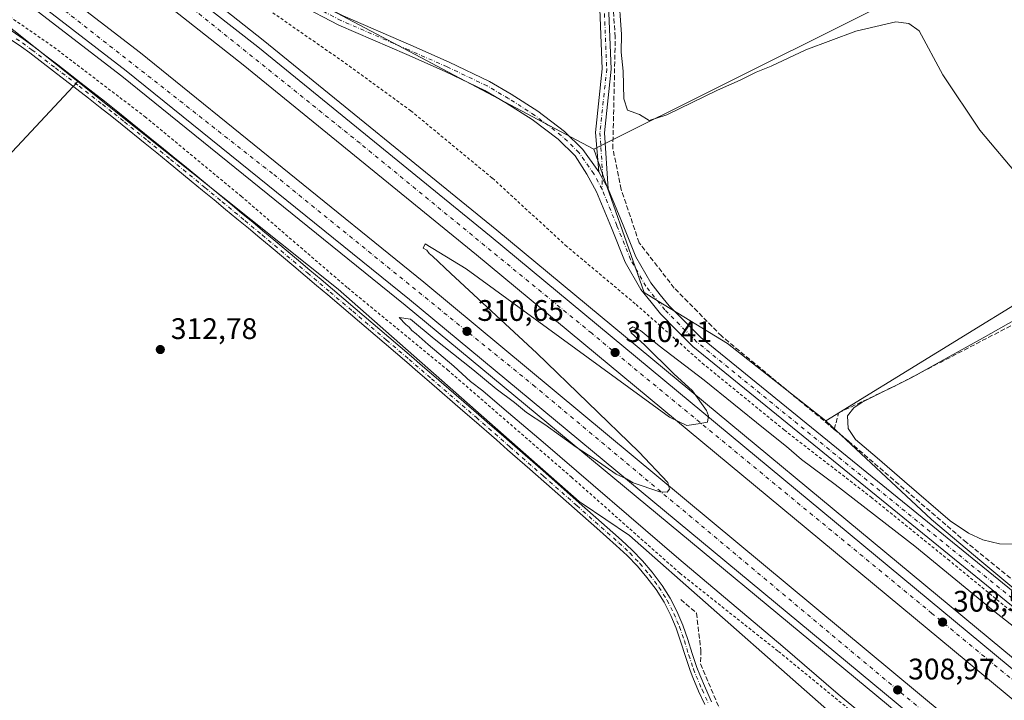
# Model space of a CAD drawing. Units: metres. Extents: x 608591 to 612076, y 4655245 to 4657612.
# Drawn here: x 610294 to 610626, y 4655663 to 4655892 of the extents above; entities that cross this region are included whole.
import ezdxf

# ---------------------------------------------------------------- set-up
doc = ezdxf.new("R2010")
doc.units = ezdxf.units.M
doc.header["$MEASUREMENT"] = 0
for name, pattern in [('DGN Style 2', [1.6480167562047852, 0.988810053722871, -0.6592067024819142]), ('DGN Style 3', [2.307223458686699, 1.648016756204785, -0.6592067024819142]), ('DGN Style 4', [2.6384748266838614, 1.318413404963828, -0.6592067024819142, 0.001648016756204785, -0.6592067024819142])]:
    doc.linetypes.add(name, pattern=pattern)
for name, color, linetype, lineweight in [('Alambrada', 7, 'DGN Style 2', 0), ('Arcén (en calzada doble)', 91, 'Continuous', 13), ('Camino Cxs', 7, 'Continuous', 0), ('Camino eje', 30, 'DGN Style 4', 13), ('Carretera de calzada doble Cxs', 1, 'Continuous', 13), ('Carretera de calzada doble eje', 1, 'DGN Style 4', 0), ('Corriente artificial lineal', 4, 'DGN Style 3', 13), ('Cultivos herbáceos CxS', 92, 'Continuous', 0), ('Cultivos leñosos CxS', 92, 'Continuous', 0), ('Curva de nivel normal', 30, 'Continuous', 0), ('Matorral CxS', 135, 'Continuous', 0), ('Núcleo urbano CxS', 7, 'Continuous', 0), ('Pista no pavimentada Cxs', 111, 'Continuous', 0), ('Pista no pavimentada eje', 91, 'DGN Style 4', 0), ('Punto de cota en terreno', 7, 'Continuous', 0), ('Rótulo de punto de cota en terreno', 7, 'Continuous', 0)]:
    doc.layers.add(name, color=color, linetype=linetype, lineweight=lineweight)
doc.styles.add('Style-Arial', font='txt')

# ---------------------------------------------------------------- blocks, each defined once
blk = doc.blocks.new('*U10')
at = {"layer": 'Núcleo urbano CxS', "color": 7, "linetype": 'Continuous', "lineweight": 0}
for points in [[(610363.5732000005, 4655914.524, 311.5334000000003), (610487.7922, 4655848.512399999, 311.2057999999961), (610504.8269999997, 4655800.244899999, 311.4245999999985), (610509.5712000001, 4655797.3431, 311.506899999993), (610532.8885000005, 4655783.080900001, 311.2216999999946), (610566.0955999997, 4655756.9771, 311.1680999999954), (610601.6747000003, 4655723.753500001, 310.7976000000053), (610618.6617000002, 4655709.5329, 310.7581999999966), (610652.9714000003, 4655680.810900001, 310.5850999999966), (610659.7868999997, 4655675.1053, 310.4250000000029), (610781.3638000004, 4655582.1731, 309.6956000000064), (610848.1253000004, 4655535.1527, 308.2057999999961)], [(610814.8183000004, 4655476.399499999, 306.5412000000069), (610761.1633000001, 4655509.180500001, 308.6713000000018), (610698.6349, 4655543.720899999, 310.4731999999931), (610625.6124, 4655607.611400001, 311.417300000001), (610582.4759000001, 4655645.617699999, 311.2580000000016), (610499.8815000001, 4655718.389699999, 311.7176000000036), (610483.8879000006, 4655729.126, 312.0794000000024), (610482.8497000001, 4655729.822699999, 312.1350999999996), (610401.6161000002, 4655801.3608, 312.0074000000022), (610313.8777000001, 4655871.287000001, 312.2841000000044), (610292.2734000003, 4655888.505200001, 312.1830000000046)]]:
    blk.add_polyline3d(points, dxfattribs=at)
blk = doc.blocks.new('5PATER')
at = {"layer": 'Matorral CxS', "linetype": 'Continuous', "lineweight": 0}
h = blk.add_hatch(color=51, dxfattribs=at)
edge = h.paths.add_edge_path()
edge.add_ellipse((0, 0), major_axis=(-0.1095731443231308, -0.1110710700762829), ratio=0.9994222409660322, start_angle=0, end_angle=360)

msp = doc.modelspace()

# ---------------------------------------------------------------- linework, layer by layer
at = {"layer": 'Alambrada', "color": 7, "linetype": 'DGN Style 2', "lineweight": 0}
for points in [[(610763.4480999997, 4655591.501399999, 311.8371000000043), (610754.7500999998, 4655597.440099999, 310.5146999999997), (610736.0601000005, 4655609.690099999, 309.6630000000005), (610714.8800999997, 4655622.7601, 310.7651000000042), (610688.2901, 4655644.140100001, 309.9805999999954), (610665.6501000002, 4655661.1601, 310.1701999999932), (610634.7001, 4655687.720100001, 310.7648000000045), (610607.7001, 4655709.9301, 310.8384999999981), (610581.5301000001, 4655731.100099999, 310.9370000000054), (610552.0401, 4655753.9301, 311.4097000000039), (610525.0401, 4655775.9301, 311.3102999999974), (610501.7701000003, 4655796.4801, 311.602899999998), (610478.7200999996, 4655815.780099999, 312.2936000000045), (610453.5900999998, 4655838.8201, 312.8102000000072), (610426.1700999998, 4655861.450099999, 312.6251000000047), (610404.7801000001, 4655877.0101, 312.7173999999941), (610365.1101000002, 4655904.620100001, 311.8328000000038), (610333.5401, 4655927.030099999, 311.8666999999987), (610301.9700999996, 4655951.520099999, 311.6974999999948), (610268.9501, 4655975.800100001, 312.0573000000004)], [(610267.8101000005, 4655909.0701, 312.4127000000008), (610305.8101000005, 4655882.920100001, 311.9551999999967), (610336.5500999996, 4655859.470100001, 311.6193000000058), (610368.9501, 4655832.700099999, 311.5832999999984), (610404.8901000004, 4655801.770099999, 311.4333000000042), (610438.5301000001, 4655774.170100001, 311.2054999999964), (610480.2801000001, 4655738.050100001, 311.4159999999974), (610516.8400999998, 4655705.670100001, 311.6882000000041), (610550.0701000001, 4655679.3101, 310.8671999999933), (610584.5500999996, 4655651.090100001, 310.6775000000052), (610621.3101000005, 4655621.4101, 310.097299999994), (610637.5100999996, 4655605.840100001, 310.6753000000026), (610663.8901000004, 4655581.350099999, 310.800900000002), (610690.2701000003, 4655557.0601, 310.8549999999959), (610712.0800999999, 4655542.120100001, 310.4063000000024), (610721.6601, 4655535.100099999, 314.7915000000066)]]:
    msp.add_polyline3d(points, dxfattribs=at)
at = {"layer": 'Arcén (en calzada doble)', "color": 91, "linetype": 'Continuous', "lineweight": 13}
for points in [[(609742.1401000004, 4656265.1501, 312.4802000000054), (609807.8601000002, 4656236.880100001, 312.5528999999952), (609859.2600999996, 4656213.300100001, 312.4881000000024), (609924.9101, 4656180.550100001, 312.4795000000013), (609986.9401000004, 4656148.030099999, 312.3745000000054), (610030.0900999998, 4656123.630100001, 312.5249999999942), (610104.8400999998, 4656078.6601, 312.4888999999966), (610196.5900999998, 4656019.840100001, 312.3711000000039), (610279.1300999997, 4655961.950099999, 311.9833999999973), (610376.3601000002, 4655885.3101, 311.5148999999947), (610455.1001000004, 4655821.280099999, 310.7260999999999), (610651.7100999998, 4655658.360099999, 307.7124999999942), (610730.7801000001, 4655596.030099999, 306.0889000000025), (610754.0488999998, 4655578.6985, 310.303700000004)], [(609789.0000999998, 4656202.1801, 312.1340000000055), (609841.9501, 4656177.720100001, 312.1104999999953), (609907.0601000005, 4656145.770099999, 312.0944000000018), (609958.5500999996, 4656118.9001, 312.0227000000014), (610011.3201000001, 4656089.690099999, 312.1000000000058), (610050.1601, 4656066.7501, 312.2712999999931), (610118.1801000005, 4656024.0801, 312.061400000006), (610167.6001000004, 4655991.2601, 312.0148000000045), (610236.7301000003, 4655943.890100001, 311.8896999999997), (610328.7701000003, 4655873.110099999, 311.2725999999966), (610424.1901000004, 4655796.020099999, 310.4679000000033), (610649.9700999996, 4655609.0701, 307.8398000000016), (610681.4700999996, 4655584.350099999, 307.3920000000071), (610730.7801000001, 4655547.3101, 307.3567999999942), (610730.7845000001, 4655547.3068, 307.3567999999942)]]:
    msp.add_polyline3d(points, dxfattribs=at)
at = {"layer": 'Camino Cxs', "color": 7, "linetype": 'Continuous', "lineweight": 0, "extrusion": (-0.006789219784753809, 0.0120318094940643, 0.9999045664737276), "elevation": 52184.61278700922, "flags": 128}
msp.add_lwpolyline([(610480.7023897858, 4655544.330810216), (610477.5184554856, 4655549.972818613)], dxfattribs=at)
at = {"layer": 'Camino Cxs', "color": 7, "linetype": 'Continuous', "lineweight": 0}
for points in [[(610489.4775, 4655840.856899999, 311.1995000000024), (610488.3800999997, 4655854.120100001, 311.1733999999997), (610490.6901000004, 4655875.600099999, 310.942200000005), (610489.0201000003, 4655916.020099999, 310.8322000000044), (610485.7701000003, 4655946.090100001, 310.8937000000006), (610481.9101, 4655972.960100001, 310.6684999999998), (610477.6201, 4655991.030099999, 310.7256999999955), (610470.5100999996, 4656011.8101, 310.2682000000059), (610464.7701000003, 4656039.720100001, 310.0424999999959), (610455.1501000002, 4656119.200099999, 309.5893000000069), (610448.2600999996, 4656159.110099999, 309.3361000000005), (610434.5500999996, 4656228.6801, 308.7700000000041), (610415.9200999998, 4656375.020099999, 308.6604999999981), (610413.8101000005, 4656402.040100001, 308.6958000000013), (610412.6401000004, 4656419.440099999, 307.9939000000013), (610409.0383000001, 4656429.225299999, 307.2293000000063)], [(610423.1875, 4656417.169700001, 307.8945999999996), (610417.4669000005, 4656414.845899999, 308.2934999999998), (610416.8101000005, 4656402.2601, 308.772299999997), (610418.9001000002, 4656375.3301, 308.4758000000002), (610437.5201000003, 4656229.1601, 308.7253999999957), (610451.2100999998, 4656159.6601, 309.0314999999973), (610458.1201, 4656119.640100001, 309.1147000000055), (610467.7301000003, 4656040.210100001, 309.7329000000027), (610473.4101, 4656012.610099999, 310.1658000000025), (610480.5100999996, 4655991.860099999, 310.4342000000034), (610484.8601000002, 4655973.520099999, 310.3809000000037), (610488.7401000002, 4655946.460100001, 310.5742999999929), (610492.0100999996, 4655916.2401, 310.6389999999956), (610493.7001, 4655875.5001, 310.7510000000038), (610491.3901000004, 4655854.0701, 311.1407000000036), (610492.6608999996, 4655835.215299999, 311.2890000000043)], [(610437.5201000003, 4656229.1601, 308.7253999999957), (610451.2100999998, 4656159.6601, 309.0314999999973), (610458.1201, 4656119.640100001, 309.1147000000055), (610467.7301000003, 4656040.210100001, 309.7329000000027), (610473.4101, 4656012.610099999, 310.1658000000025), (610480.5100999996, 4655991.860099999, 310.4342000000034), (610484.8601000002, 4655973.520099999, 310.3809000000037), (610488.7401000002, 4655946.460100001, 310.5742999999929), (610492.0100999996, 4655916.2401, 310.6389999999956), (610493.7001, 4655875.5001, 310.7510000000038), (610491.3901000004, 4655854.0701, 311.1407000000036), (610492.6608999996, 4655835.215299999, 311.2890000000043), (610489.4775, 4655840.856899999, 311.1995000000024), (610488.3800999997, 4655854.120100001, 311.1733999999997), (610490.6901000004, 4655875.600099999, 310.942200000005), (610489.0201000003, 4655916.020099999, 310.8322000000044), (610485.7701000003, 4655946.090100001, 310.8937000000006), (610481.9101, 4655972.960100001, 310.6684999999998), (610477.6201, 4655991.030099999, 310.7256999999955), (610470.5100999996, 4656011.8101, 310.2682000000059), (610464.7701000003, 4656039.720100001, 310.0424999999959), (610455.1501000002, 4656119.200099999, 309.5893000000069), (610448.2600999996, 4656159.110099999, 309.3361000000005), (610434.5500999996, 4656228.6801, 308.7700000000041)]]:
    msp.add_polyline3d(points, dxfattribs=at)
at = {"layer": 'Camino eje', "color": 30, "linetype": 'DGN Style 4', "lineweight": 13}
msp.add_polyline3d([(610410.0050999997, 4656430.9451, 307.2341000000015), (610414.1201, 4656419.755100001, 307.938599999994), (610415.3101000005, 4656402.1501, 308.732799999998), (610417.4101, 4656375.175100001, 308.6434000000008), (610436.0351, 4656228.920100001, 308.7511999999988), (610449.7351000002, 4656159.3851, 309.1808000000019), (610456.6350999996, 4656119.420100001, 309.3209999999963), (610466.2500999998, 4656039.965100001, 309.8846000000049), (610471.9600999998, 4656012.210100001, 310.2397999999957), (610479.0651000004, 4655991.4451, 310.5782999999938), (610483.3850999996, 4655973.2401, 310.5277999999962), (610487.2550999997, 4655946.2751, 310.7832000000053), (610490.5151000004, 4655916.130100001, 310.7357999999949), (610492.1951000001, 4655875.550100001, 310.9238000000041), (610489.8850999996, 4655854.095100001, 311.1569000000018), (610490.2351000002, 4655849.085100001, 311.1907999999967), (610490.7609000001, 4655840.693499999, 311.2185000000027), (610490.6151000002, 4655835.030099999, 311.2635000000009)], dxfattribs=at)
at = {"layer": 'Carretera de calzada doble Cxs', "color": 1, "linetype": 'Continuous', "lineweight": 13}
for points in [[(609088.1074000001, 4656473.6983, 309.8383999999933), (609090.6601, 4656472.780099999, 310.0144), (609118.1401000004, 4656462.880100001, 310.2887999999948), (609151.3400999998, 4656451.8301, 310.4084000000003), (609203.0701000001, 4656436.390100001, 310.6781000000047), (609429.0100999996, 4656371.220100001, 311.9759999999951), (609534.5201000003, 4656338.420100001, 312.3086999999941), (609584.3501000004, 4656321.940099999, 312.4563999999955), (609636.1401000004, 4656303.440099999, 312.5187000000006), (609689.6201, 4656283.190099999, 312.5890999999974), (609741.0100999996, 4656262.440099999, 312.7152999999962), (609806.6700999998, 4656234.200099999, 312.664499999999), (609857.9901000002, 4656210.6501, 312.6196999999956), (609923.5701000001, 4656177.940099999, 312.6388000000007), (609985.5401, 4656145.450099999, 312.5571999999956), (610028.6101000002, 4656121.100099999, 312.6441999999952), (610103.2901, 4656076.170100001, 312.6536000000052), (610194.9501, 4656017.4001, 312.5562000000064), (610278.1601, 4655958.1601, 312.2635000000009), (610374.5301000001, 4655883.020099999, 311.6563000000024), (610453.2401000002, 4655819.0101, 310.868100000007), (610649.8601000002, 4655656.0801, 307.7418999999936), (610728.9901000002, 4655593.700099999, 306.3142999999982), (610752.3101000005, 4655576.340100001, 308.4916999999987)], [(610747.6700999998, 4655570.030099999, 307.9275000000052), (610724.2301000003, 4655587.470100001, 306.6073999999935), (610644.9301000005, 4655649.9801, 307.9170000000013), (610448.2701000003, 4655812.960100001, 310.7600999999996), (610369.6300999997, 4655876.9101, 311.4861999999994), (610272.7001, 4655953.3101, 312.1901999999973), (610190.4501, 4656010.9801, 312.392200000002), (610147.1300999997, 4656039.450099999, 312.4468000000052), (610093.8501000004, 4656072.720100001, 312.4657000000007), (610023.4001000002, 4656114.9901, 312.4961000000039), (609974.4901000002, 4656142.870100001, 312.5274999999965), (609921.2200999996, 4656170.4801, 312.4916999999987), (609849.1901000004, 4656205.890100001, 312.4870999999985), (609790.9901000002, 4656232.780099999, 312.5295000000042)], [(609785.2001, 4656214.800100001, 312.445200000002), (609841.9801000003, 4656188.8101, 312.4269000000059), (609904.8800999997, 4656158.100099999, 312.4440999999933), (609962.7901, 4656128.100099999, 312.4377999999998), (610012.9301000005, 4656100.140100001, 312.3873000000021), (610059.5000999998, 4656072.4901, 312.4119999999967), (610131.1601, 4656027.870100001, 312.363400000002), (610173.2500999998, 4655999.540100001, 312.2915000000066), (610242.6300999997, 4655952.0001, 312.1245999999956), (610334.9801000003, 4655880.9801, 311.5730999999942), (610430.5401, 4655803.780099999, 310.7293999999966), (610606.2301000003, 4655657.770099999, 308.5767000000051), (610687.5800999999, 4655592.300100001, 307.2932000000001), (610736.7901, 4655555.340100001, 307.0192999999999)], [(610732.2001, 4655549.200099999, 306.9695999999968), (610682.9101, 4655586.220100001, 307.4257000000071), (610651.4501, 4655610.9101, 307.9002000000037), (610425.6801000005, 4655797.850099999, 310.6211000000039), (610330.2301000003, 4655874.960100001, 311.4467000000004), (610238.1201, 4655945.800100001, 312.030700000003), (610168.9200999998, 4655993.220100001, 312.2042999999976), (610119.4600999998, 4656026.0601, 312.25), (610051.3901000004, 4656068.770099999, 312.3414000000048), (610012.4901000002, 4656091.7401, 312.2789000000048), (609959.6700999998, 4656120.9801, 312.257500000007), (609908.1300999997, 4656147.880100001, 312.3160999999964), (609842.9600999998, 4656179.850099999, 312.2600999999996), (609789.9600999998, 4656204.340100001, 312.2804000000033)], [(610278.1601, 4655958.1601, 312.2635000000009), (610374.5301000001, 4655883.020099999, 311.6563000000024), (610453.2401000002, 4655819.0101, 310.868100000007), (610649.8601000002, 4655656.0801, 307.7418999999936), (610728.9901000002, 4655593.700099999, 306.3142999999982), (610752.3101000005, 4655576.340100001, 308.4916999999987), (610749.9901000002, 4655573.1801, 307.065499999997), (610747.6700999998, 4655570.030099999, 307.9275000000052), (610724.2301000003, 4655587.470100001, 306.6073999999935), (610644.9301000005, 4655649.9801, 307.9170000000013), (610448.2701000003, 4655812.960100001, 310.7600999999996), (610369.6300999997, 4655876.9101, 311.4861999999994), (610272.7001, 4655953.3101, 312.1901999999973)], [(610242.6300999997, 4655952.0001, 312.1245999999956), (610334.9801000003, 4655880.9801, 311.5730999999942), (610430.5401, 4655803.780099999, 310.7293999999966), (610606.2301000003, 4655657.770099999, 308.5767000000051), (610687.5800999999, 4655592.300100001, 307.2932000000001), (610736.7901, 4655555.340100001, 307.0192999999999), (610734.5011, 4655552.261499999, 306.8429999999935), (610732.2001, 4655549.200099999, 306.9695999999968), (610682.9101, 4655586.220100001, 307.4257000000071), (610651.4501, 4655610.9101, 307.9002000000037), (610425.6801000005, 4655797.850099999, 310.6211000000039), (610330.2301000003, 4655874.960100001, 311.4467000000004), (610238.1201, 4655945.800100001, 312.030700000003)]]:
    msp.add_polyline3d(points, dxfattribs=at)
at = {"layer": 'Carretera de calzada doble eje', "color": 1, "linetype": 'DGN Style 4', "lineweight": 0}
for points in [[(610749.9901000002, 4655573.1801, 307.065499999997), (610718.2100999998, 4655598.050100001, 306.6269999999931), (610674.4901000002, 4655632.200099999, 307.4024000000064), (610601.8300999999, 4655692.130100001, 308.6370000000024), (610487.1101000002, 4655786.5101, 310.4753000000055), (610409.0201000003, 4655850.530099999, 311.3166000000056), (610337.5401, 4655907.940099999, 311.9262000000017), (610302.9600999998, 4655934.9001, 312.1303999999946), (610231.2001, 4655987.690099999, 312.4465999999957), (610193.4700999996, 4656014.6601, 312.5565000000061), (610078.9301000005, 4656087.1501, 312.6337000000058), (610050.0401, 4656104.530099999, 312.6428000000014), (609970.0201000003, 4656150.300100001, 312.6463999999978), (609876.8000999996, 4656198.170100001, 312.6600999999937), (609822.5500999996, 4656223.450099999, 312.6775999999954), (609750.7001, 4656255.360099999, 312.6796999999933)], [(609776.3000999996, 4656214.880100001, 312.4465000000055), (609831.7901, 4656189.920100001, 312.4519), (609892.7801000001, 4656159.890100001, 312.4434000000037), (609955.9700999996, 4656128.1601, 312.4556000000011), (610034.4401000004, 4656083.700099999, 312.4223999999958), (610088.7701000003, 4656050.5701, 312.4217999999965), (610171.0500999996, 4655996.7601, 312.3589000000065), (610232.9801000003, 4655953.6801, 312.1643999999943), (610275.0900999998, 4655922.2301, 311.9771999999939), (610379.9301000005, 4655840.0001, 311.2146000000066), (610467.3701, 4655769.0801, 310.3840000000055), (610519.9700999996, 4655725.1601, 309.8542000000016), (610587.1300999997, 4655668.9301, 308.9842999999965), (610643.2401000002, 4655622.5701, 308.0461000000068), (610695.0000999998, 4655582.0001, 307.1900000000023), (610734.5011, 4655552.261499999, 306.8429999999935)]]:
    msp.add_polyline3d(points, dxfattribs=at)
at = {"layer": 'Corriente artificial lineal', "color": 4, "linetype": 'DGN Style 3', "lineweight": 13}
for points in [[(610568.9096999997, 4655754.1284, 311.1089999999967), (610530.9401000004, 4655785.530099999, 311.187699999995), (610514.9600999998, 4655801.7601, 311.4002999999939), (610503.1101000002, 4655817.030099999, 311.347299999994), (610497.0701000001, 4655834.970100001, 311.2407999999996), (610494.2401000002, 4655848.7401, 311.139599999995), (610495.0701000001, 4655886.3201, 310.5424000000057), (610491.4901000002, 4655935.270099999, 310.3632000000071), (610489.5201000003, 4655957.530099999, 310.4275000000052)], [(610568.9096999997, 4655754.1284, 311.1089999999967), (610570.3101000005, 4655759.670100001, 310.8649000000005), (610590.1101000002, 4655769.130100001, 310.5663999999961), (610634.3000999996, 4655792.090100001, 309.9603999999963), (610656.3601000002, 4655808.440099999, 309.8087999999989), (610698.1401000004, 4655834.2601, 309.5512000000017), (610713.9101, 4655843.020099999, 309.5589000000036), (610717.8101000005, 4655847.300100001, 309.2514999999985), (610722.4700999996, 4655847.390100001, 308.9428999999946), (610763.6300999997, 4655865.800100001, 308.7535000000062), (610767.7200999996, 4655866.5601, 308.5574999999953), (610770.1300999997, 4655861.540100001, 308.5142000000051), (610772.6101000002, 4655859.4001, 308.5161999999983), (610775.5800999999, 4655859.870100001, 308.4364999999962), (610832.7401000002, 4655878.7401, 308.3144000000029), (610839.4719000002, 4655881.730900001, 308.2430000000023), (610841.2620000001, 4655883.203400001, 308.2027999999991), (610843.6432999996, 4655885.055500001, 308.2222000000039), (610844.1725000005, 4655886.3784, 308.210500000001), (610840.7329000002, 4655894.580499999, 308.1052999999956), (610825.3870000001, 4655927.918099999, 308.0697999999975), (610825.5656000003, 4655927.9934, 308.0699000000022)], [(610568.9096999997, 4655754.1284, 311.1089999999967), (610573.7200999996, 4655750.1501, 310.7021999999997), (610612.7001, 4655716.6601, 310.4599000000017), (610656.3000999996, 4655681.270099999, 310.450800000006), (610676.3400999998, 4655691.850099999, 310.014599999995), (610712.4001000002, 4655707.860099999, 309.6276000000071), (610763.8501000004, 4655732.970100001, 309.0289000000048), (610774.9101, 4655741.620100001, 308.6782999999996)], [(610517.1201, 4655696.8101, 312.3047999999981), (610522.4301000005, 4655692.220100001, 312.1113999999943), (610523.9301000005, 4655679.7401, 312.0384999999951), (610523.8101000005, 4655675.120100001, 312.0093999999954), (610530.1501000002, 4655660.040100001, 311.9027999999962)]]:
    msp.add_polyline3d(points, dxfattribs=at)
at = {"layer": 'Cultivos herbáceos CxS', "color": 92, "linetype": 'Continuous', "lineweight": 0}
for points in [[(610666.0708999997, 4655937.464500001, 309.053700000004), (610684.2704999996, 4655905.9179, 309.1107000000048), (610692.0192999998, 4655897.882099999, 309.010500000004), (610690.8585000001, 4655897.401900001, 309.1232000000018), (610694.6333, 4655889.349099999, 309.2737999999954), (610716.6541999998, 4655849.5066, 309.2792000000045), (610566.0955999997, 4655756.9771, 311.1680999999954)], [(610848.1253000004, 4655535.1527, 308.2057999999961), (610781.3638000004, 4655582.1731, 309.6956000000064), (610659.7868999997, 4655675.1053, 310.4250000000029), (610652.9714000003, 4655680.810900001, 310.5850999999966), (610618.6617000002, 4655709.5329, 310.7581999999966), (610601.6747000003, 4655723.753500001, 310.7976000000053), (610566.0955999997, 4655756.9771, 311.1680999999954), (610716.6541999998, 4655849.5066, 309.2792000000045), (610694.6333, 4655889.349099999, 309.2737999999954), (610690.8585000001, 4655897.401900001, 309.1232000000018)], [(610566.0955999997, 4655756.9771, 311.1680999999954), (610601.6747000003, 4655723.753500001, 310.7976000000053), (610618.6617000002, 4655709.5329, 310.7581999999966), (610652.9714000003, 4655680.810900001, 310.5850999999966), (610659.7868999997, 4655675.1053, 310.4250000000029), (610781.3638000004, 4655582.1731, 309.6956000000064), (610848.1253000004, 4655535.1527, 308.2057999999961), (610895.9769000001, 4655497.569700001, 308.0078999999969), (610935.7346999999, 4655469.666400001, 302.5467000000062), (610941.2783000004, 4655466.8442, 301.4192999999942)]]:
    msp.add_polyline3d(points, dxfattribs=at)
at = {"layer": 'Cultivos leñosos CxS', "color": 92, "linetype": 'Continuous', "lineweight": 0, "extrusion": (0.01637270955891679, 0.02476739390601035, 0.9995591581196202), "elevation": 125618.4408603074, "flags": 128}
msp.add_lwpolyline([(2058848.911381314, -4218641.397842383), (2058839.95440282, -4218642.323696457), (2058839.951211591, -4218642.324130579), (2058809.532027385, -4218645.032371833), (2058674.09185493, -4218649.78790449), (2058613.922745734, -4218648.317158819), (2058558.812092106, -4218646.96931474), (2058416.729294966, -4218636.641545114), (2058389.211817975, -4218634.190000989)], dxfattribs=at)
at = {"layer": 'Cultivos leñosos CxS', "color": 92, "linetype": 'Continuous', "lineweight": 0, "extrusion": (0.009664787965157115, 0.004822242845452537, 0.9999416672224076), "elevation": 28663.05489186291, "flags": 128}
msp.add_lwpolyline([(610634.562010707, 4655853.378271225), (610456.270837603, 4655764.425136957)], dxfattribs=at)
msp.add_lwpolyline([(610634.562010707, 4655853.378271225), (610456.270837603, 4655764.425136957)], dxfattribs=at)
at = {"layer": 'Cultivos leñosos CxS', "color": 92, "linetype": 'Continuous', "lineweight": 0, "extrusion": (0.001917626410512627, -0.00135420838436707, 0.9999972444105042), "elevation": -4823.096635772201, "flags": 128}
msp.add_lwpolyline([(610353.491715526, 4655919.398823599), (610361.8535494347, 4655912.261717055), (610486.0729492538, 4655846.250056526)], dxfattribs=at)
at = {"layer": 'Cultivos leñosos CxS', "color": 92, "linetype": 'Continuous', "lineweight": 0}
for points in [[(610666.0708999997, 4655937.464500001, 309.053700000004), (610487.7922, 4655848.512399999, 311.2057999999961), (610363.5732000005, 4655914.524, 311.5334000000003), (610355.2114000004, 4655921.6611, 311.5590999999986), (610480.4276999999, 4655995.702299999, 310.3154000000068), (610487.7071000002, 4655955.661900001, 310.7299999999959), (610582.3498999998, 4655983.570499999, 309.6726000000053), (610578.7103000004, 4656005.410700001, 309.6777000000002), (610578.7105, 4656021.1841, 309.5911000000052), (610604.1914999997, 4656034.531300001, 309.3040000000037), (610617.5384999998, 4656036.9583, 309.0469000000012)], [(610566.0955999997, 4655756.9771, 311.1680999999954), (610532.8885000005, 4655783.080900001, 311.2216999999946), (610509.5712000001, 4655797.3431, 311.506899999993), (610504.8269999997, 4655800.244899999, 311.4245999999985), (610487.7922, 4655848.512399999, 311.2057999999961), (610666.0708999997, 4655937.464500001, 309.053700000004), (610684.2704999996, 4655905.9179, 309.1107000000048), (610692.0192999998, 4655897.882099999, 309.010500000004), (610690.8585000001, 4655897.401900001, 309.1232000000018), (610694.6333, 4655889.349099999, 309.2737999999954), (610716.6541999998, 4655849.5066, 309.2792000000045)]]:
    msp.add_polyline3d(points, close=True, dxfattribs=at)
for points in [[(610666.0708999997, 4655937.464500001, 309.053700000004), (610684.2704999996, 4655905.9179, 309.1107000000048), (610692.0192999998, 4655897.882099999, 309.010500000004), (610690.8585000001, 4655897.401900001, 309.1232000000018), (610694.6333, 4655889.349099999, 309.2737999999954), (610716.6541999998, 4655849.5066, 309.2792000000045), (610566.0955999997, 4655756.9771, 311.1680999999954)], [(610292.2734000003, 4655888.505200001, 312.1830000000046), (610313.8777000001, 4655871.287000001, 312.2841000000044), (610233.2873000001, 4655785.221100001, 313.2127999999939)], [(610190.0483999997, 4655827.046700001, 313.4428999999946), (610197.3110999997, 4655822.0537, 313.2593000000052), (610233.2873000001, 4655785.221100001, 313.2127999999939), (610313.8777000001, 4655871.287000001, 312.2841000000044)], [(610190.0483999997, 4655827.046700001, 313.4428999999946), (610197.3110999997, 4655822.0537, 313.2593000000052), (610233.2873000001, 4655785.221100001, 313.2127999999939), (610313.8777000001, 4655871.287000001, 312.2841000000044)], [(610233.2873000001, 4655785.221100001, 313.2127999999939), (610313.8777000001, 4655871.287000001, 312.2841000000044), (610401.6161000002, 4655801.3608, 312.0074000000022), (610482.8497000001, 4655729.822699999, 312.1350999999996), (610483.8879000006, 4655729.126, 312.0794000000024), (610499.8815000001, 4655718.389699999, 311.7176000000036), (610582.4759000001, 4655645.617699999, 311.2580000000016), (610546.8967000004, 4655626.642100001, 311.747199999998), (610529.5217000004, 4655658.217300001, 312.0127999999968), (610514.4951, 4655650.196699999, 312.0696000000025), (610504.1961000003, 4655649.135299999, 312.1208999999944), (610498.0761000002, 4655646.554300001, 312.1699999999983), (610490.9841, 4655648.485099999, 312.5236000000005), (610498.9024999999, 4655637.5503, 312.8372999999993), (610506.7884999998, 4655622.654899999, 312.8295999999973), (610511.4902999997, 4655606.7575, 312.8714000000036), (610484.5937000001, 4655583.2819, 312.9038), (610460.4178999999, 4655561.6327, 312.2857999999979), (610430.3315000003, 4655546.8025, 312.9906999999948), (610389.2401000002, 4655539.2841, 313.1052000000054), (610353.1381000001, 4655535.083699999, 313.1748999999982), (610315.6435000002, 4655535.289899999, 313.9478999999992), (610294.1491, 4655538.0613, 314.7550000000047)], [(610313.8777000001, 4655871.287000001, 312.2841000000044), (610401.6161000002, 4655801.3608, 312.0074000000022), (610482.8497000001, 4655729.822699999, 312.1350999999996), (610483.8879000006, 4655729.126, 312.0794000000024), (610499.8815000001, 4655718.389699999, 311.7176000000036), (610582.4759000001, 4655645.617699999, 311.2580000000016)], [(610487.7922, 4655848.512399999, 311.2057999999961), (610504.8269999997, 4655800.244899999, 311.4245999999985), (610509.5712000001, 4655797.3431, 311.506899999993), (610532.8885000005, 4655783.080900001, 311.2216999999946), (610566.0955999997, 4655756.9771, 311.1680999999954)]]:
    msp.add_polyline3d(points, dxfattribs=at)
at = {"layer": 'Curva de nivel normal', "color": 30, "linetype": 'Continuous', "lineweight": 0, "elevation": 310, "flags": 128}
for points in [[(610631.79, 4655838.540100001), (610617.9400000004, 4655854.940099999), (610605.5199999996, 4655873.600099999), (610597.5099999999, 4655888.4001), (610594.0800000001, 4655890.9101), (610589.6699999999, 4655891.450099999), (610576.1600000003, 4655888.340100001), (610559.3499999996, 4655881.9901), (610547.5700000003, 4655876.540100001), (610542.5099999999, 4655874.4801), (610537.1500000004, 4655871.800100001), (610529.4900000002, 4655868.420100001), (610512.4600000001, 4655860.1601), (610506.4800000006, 4655858.2401), (610503.2000000002, 4655860.220100001), (610499.2300000006, 4655861.7301), (610498, 4655865.450099999), (610497.7300000006, 4655874.8201), (610497.0899999999, 4655881.2401), (610497.1399999997, 4655887.140100001), (610496.1399999997, 4655901.640100001)], [(610578.2000000002, 4655658.2601), (610570.2400000002, 4655664.970100001), (610551.5599999996, 4655681.030099999), (610516.4400000004, 4655710.4801), (610470.75, 4655749.870100001), (610457.5700000003, 4655760.9301), (610450.4000000004, 4655767.090100001), (610446.29, 4655770.3101), (610440.7000000002, 4655775.380100001), (610432, 4655782.6801), (610428, 4655786.340100001), (610426.4900000002, 4655787.5001), (610425.5700000003, 4655788.5801), (610424.4199999999, 4655789.4301), (610422.2100000001, 4655791.860099999), (610426.0099999999, 4655791.2401), (610434.0300000003, 4655784.590100001), (610447.0999999996, 4655774.3101), (610454.9299999997, 4655767.8301), (610461.1399999997, 4655763.1601), (610465.1399999997, 4655759.8301), (610471.3700000001, 4655755.7301), (610481.8600000005, 4655748.110099999), (610487.9400000004, 4655744.170100001), (610495.4199999999, 4655739.0001), (610498.8099999996, 4655737.5101), (610501.0499999998, 4655736.0801), (610510.04, 4655733.040100001), (610512.5999999996, 4655733.0001), (610513.3600000005, 4655734.040100001), (610512.7400000002, 4655736.280099999), (610502.9600000001, 4655746.530099999), (610468.6299999999, 4655779.840100001), (610439.6399999997, 4655806.620100001), (610433.5, 4655812.5101), (610432.3399999999, 4655813.340100001), (610431.5099999999, 4655814.5101), (610430.3300000001, 4655815.1601), (610430.9299999997, 4655816.690099999), (610444.8300000001, 4655808.2501), (610513.3399999999, 4655758.190099999), (610519.2000000002, 4655755.4301), (610523.0499999998, 4655755.970100001), (610526.2100000001, 4655756.5801), (610526.5, 4655758.7501), (610525.8200000003, 4655760.520099999), (610521.0599999996, 4655767.090100001), (610514.7999999998, 4655772.8201), (610504.8700000001, 4655782.5701), (610500.4100000003, 4655786.6501), (610499.8300000001, 4655787.890100001), (610500.9800000006, 4655788.670100001), (610503.5499999998, 4655787.440099999), (610509.8799999999, 4655782.2401), (610524.9800000006, 4655770.6801), (610545.0099999999, 4655754.5101), (610552.8200000003, 4655748.360099999), (610557.8200000003, 4655743.9901), (610569.1900000004, 4655735.5701), (610596.0199999996, 4655714.7401), (610622.4600000001, 4655693.0701), (610632.3799999999, 4655685.300100001)], [(610630.1399999997, 4655715.5001), (610624.6200000001, 4655715.540100001), (610618.9299999997, 4655716.9101), (610614.1200000001, 4655719.190099999), (610607.9800000006, 4655723.360099999), (610592.5700000003, 4655736.550100001), (610583.3200000003, 4655744.5001), (610576.0800000001, 4655750.6801), (610573.5800000001, 4655754.380100001), (610573.3600000005, 4655758.700099999), (610575.4500000002, 4655761.350099999), (610578.3499999996, 4655763.270099999), (610594.8099999996, 4655771.470100001), (610619.0899999999, 4655784.970100001), (610632.7999999998, 4655792.7601)]]:
    msp.add_lwpolyline(points, dxfattribs=at)
at = {"layer": 'Núcleo urbano CxS', "color": 7, "linetype": 'Continuous', "lineweight": 0, "extrusion": (0.01637270955891679, 0.02476739390601035, 0.9995591581196202), "elevation": 125618.4408603074, "flags": 128}
msp.add_lwpolyline([(2058848.911381314, -4218641.397842383), (2058839.95440282, -4218642.323696457), (2058839.951211591, -4218642.324130579), (2058809.532027385, -4218645.032371833), (2058674.09185493, -4218649.78790449), (2058613.922745734, -4218648.317158819), (2058558.812092106, -4218646.96931474), (2058416.729294966, -4218636.641545114), (2058389.211817975, -4218634.190000989)], dxfattribs=at)
at = {"layer": 'Núcleo urbano CxS', "color": 7, "linetype": 'Continuous', "lineweight": 0, "extrusion": (0.001917626410512627, -0.00135420838436707, 0.9999972444105042), "elevation": -4823.096635772201, "flags": 128}
msp.add_lwpolyline([(610353.491715526, 4655919.398823599), (610361.8535494347, 4655912.261717055), (610486.0729492538, 4655846.250056526)], dxfattribs=at)
at = {"layer": 'Núcleo urbano CxS', "color": 7, "linetype": 'Continuous', "lineweight": 0}
for points in [[(610313.8777000001, 4655871.287000001, 312.2841000000044), (610401.6161000002, 4655801.3608, 312.0074000000022), (610482.8497000001, 4655729.822699999, 312.1350999999996), (610483.8879000006, 4655729.126, 312.0794000000024), (610499.8815000001, 4655718.389699999, 311.7176000000036), (610582.4759000001, 4655645.617699999, 311.2580000000016)], [(610487.7922, 4655848.512399999, 311.2057999999961), (610504.8269999997, 4655800.244899999, 311.4245999999985), (610509.5712000001, 4655797.3431, 311.506899999993), (610532.8885000005, 4655783.080900001, 311.2216999999946), (610566.0955999997, 4655756.9771, 311.1680999999954)], [(610566.0955999997, 4655756.9771, 311.1680999999954), (610601.6747000003, 4655723.753500001, 310.7976000000053), (610618.6617000002, 4655709.5329, 310.7581999999966), (610652.9714000003, 4655680.810900001, 310.5850999999966), (610659.7868999997, 4655675.1053, 310.4250000000029), (610781.3638000004, 4655582.1731, 309.6956000000064), (610848.1253000004, 4655535.1527, 308.2057999999961), (610895.9769000001, 4655497.569700001, 308.0078999999969), (610935.7346999999, 4655469.666400001, 302.5467000000062), (610941.2783000004, 4655466.8442, 301.4192999999942)]]:
    msp.add_polyline3d(points, dxfattribs=at)
at = {"layer": 'Pista no pavimentada Cxs', "color": 111, "linetype": 'Continuous', "lineweight": 0, "extrusion": (-0.006789219784753809, 0.0120318094940643, 0.9999045664737276), "elevation": 52184.61278700922, "flags": 128}
msp.add_lwpolyline([(610480.7023897858, 4655544.330810216), (610477.5184554856, 4655549.972818613)], dxfattribs=at)
at = {"layer": 'Pista no pavimentada Cxs', "color": 111, "linetype": 'Continuous', "lineweight": 0}
for points in [[(610279.1476999996, 4655978.190500001, 312.224000000002), (610301.4061000004, 4655961.0197, 311.901199999993), (610318.6300999997, 4655946.970699999, 311.7014000000054), (610333.4151, 4655935.5855, 311.7302000000054), (610351.7452999996, 4655923.1021, 311.7005999999965), (610372.9751000004, 4655910.5067, 311.5072999999975), (610390.1558999997, 4655900.2141, 311.5010000000038), (610403.3130999999, 4655893.4385, 311.5185000000056), (610426.1266999999, 4655883.536900001, 311.4456000000064), (610439.0921, 4655877.809699999, 311.5319000000018), (610452.6715000002, 4655871.339500001, 311.6263000000035), (610459.9877000004, 4655867.078500001, 311.4817000000039), (610468.9649, 4655861.307499999, 311.3996999999945), (610477.9907000001, 4655854.4573, 311.3190999999933), (610484.1333, 4655848.478700001, 311.209400000007), (610489.4775, 4655840.856899999, 311.1995000000024)], [(610665.8472999996, 4655664.598900001, 310.4655999999959), (610521.2323000003, 4655782.084100001, 311.5345999999991), (610515.8479000004, 4655787.488700001, 311.5828000000038), (610510.2682999996, 4655793.093699999, 311.5923999999941), (610507.1218999998, 4655797.0011, 311.5464000000065), (610503.7330999998, 4655801.2139, 311.5065000000032), (610498.4165000003, 4655810.489900001, 311.3555000000051), (610493.7468999998, 4655822.073100001, 311.2874000000011), (610488.7889, 4655834.2117, 311.2465999999986), (610485.4678999997, 4655840.113500001, 311.2296000000061), (610481.5329, 4655846.265100001, 311.2296000000061), (610475.7688999996, 4655851.875299999, 311.2981), (610467.0148999998, 4655858.519099999, 311.3677000000025), (610458.2119000005, 4655864.178099999, 311.4928999999975), (610451.0818999996, 4655868.330700001, 311.5705000000016), (610437.6737000003, 4655874.7193, 311.5874999999942), (610424.7629000006, 4655880.422300001, 311.6619000000064), (610401.8563000001, 4655890.3643, 311.758799999996), (610388.5022999998, 4655897.2413, 311.7428999999975)], [(610665.8472999996, 4655664.598900001, 310.4655999999959), (610521.2323000003, 4655782.084100001, 311.5345999999991), (610515.8479000004, 4655787.488700001, 311.5828000000038), (610510.2682999996, 4655793.093699999, 311.5923999999941), (610507.1218999998, 4655797.0011, 311.5464000000065), (610503.7330999998, 4655801.2139, 311.5065000000032), (610498.4165000003, 4655810.489900001, 311.3555000000051), (610493.7468999998, 4655822.073100001, 311.2874000000011), (610488.7889, 4655834.2117, 311.2465999999986), (610485.4678999997, 4655840.113500001, 311.2296000000061), (610481.5329, 4655846.265100001, 311.2296000000061), (610475.7688999996, 4655851.875299999, 311.2981), (610467.0148999998, 4655858.519099999, 311.3677000000025), (610458.2119000005, 4655864.178099999, 311.4928999999975), (610451.0818999996, 4655868.330700001, 311.5705000000016), (610437.6737000003, 4655874.7193, 311.5874999999942), (610424.7629000006, 4655880.422300001, 311.6619000000064), (610401.8563000001, 4655890.3643, 311.758799999996), (610388.5022999998, 4655897.2413, 311.7428999999975)], [(610403.3130999999, 4655893.4385, 311.5185000000056), (610426.1266999999, 4655883.536900001, 311.4456000000064), (610439.0921, 4655877.809699999, 311.5319000000018), (610452.6715000002, 4655871.339500001, 311.6263000000035), (610459.9877000004, 4655867.078500001, 311.4817000000039), (610468.9649, 4655861.307499999, 311.3996999999945), (610477.9907000001, 4655854.4573, 311.3190999999933), (610484.1333, 4655848.478700001, 311.209400000007), (610489.4775, 4655840.856899999, 311.1995000000024), (610492.6608999996, 4655835.215299999, 311.2890000000043), (610497.6728999997, 4655822.9439, 311.3414000000048), (610502.0236999998, 4655812.240300001, 311.4152999999933), (610507.0469000004, 4655803.476100001, 311.465200000006), (610510.2380999997, 4655799.509099999, 311.5555000000023), (610513.2516999999, 4655795.7665, 311.5923999999941), (610518.6821, 4655790.3113, 311.538400000005), (610523.9177000001, 4655785.056100001, 311.4728999999934), (610668.3229, 4655667.7413, 310.491399999999)], [(610286.8400999998, 4655891.674500001, 313.037599999996), (610295.5000999998, 4655885.6801, 312.5993000000017), (610299.1501000002, 4655883.0101, 312.5675000000047), (610303.1300999997, 4655879.960100001, 312.7171999999992), (610307.1101000002, 4655876.920100001, 312.5204999999987), (610315.0301000001, 4655870.8201, 312.4239999999991), (610318.9700999996, 4655867.7501, 312.5271999999969), (610322.9001000002, 4655864.670100001, 312.4921999999933), (610326.8101000005, 4655861.5701, 312.8475000000035), (610330.4101, 4655858.690099999, 312.5449999999983), (610338.1901000004, 4655852.390100001, 312.5292999999947), (610342.0701000001, 4655849.2401, 312.523000000001), (610345.9501, 4655846.0801, 312.5464999999967), (610349.8201000001, 4655842.9101, 312.5182000000059), (610353.6801000005, 4655839.7401, 312.4673000000039), (610357.5500999996, 4655836.5701, 312.5660000000062), (610361.4001000002, 4655833.390100001, 312.4790000000066), (610365.2600999996, 4655830.210100001, 312.4536999999983), (610369.1001000004, 4655827.020099999, 312.459799999997), (610372.9501, 4655823.8301, 312.442200000005), (610376.7901, 4655820.630100001, 312.4421000000002), (610380.6201, 4655817.4301, 312.5632000000041), (610388.2801000001, 4655811.0101, 312.4912999999942), (610392.1001000004, 4655807.800100001, 312.444399999993), (610395.9200999998, 4655804.5801, 312.3503999999957), (610399.7301000003, 4655801.360099999, 312.3984000000055), (610407.3501000004, 4655794.9001, 312.3938999999955), (610418.7500999998, 4655785.1801, 312.4541999999929), (610422.5500999996, 4655781.9301, 312.4952999999951), (610426.3400999998, 4655778.6801, 312.3298000000068), (610430.1300999997, 4655775.420100001, 312.3089999999939), (610433.9101, 4655772.1601, 312.3562999999995), (610449.0301000001, 4655759.0801, 312.3773999999976), (610452.8000999996, 4655755.790100001, 312.5144), (610456.5701000001, 4655752.5101, 312.5690000000032), (610460.3400999998, 4655749.220100001, 312.4823000000033), (610471.6401000004, 4655739.3301, 312.5117000000027), (610482.9200999998, 4655729.4001, 312.3148999999976), (610490.4401000004, 4655722.7601, 312.445000000007), (610494.1901000004, 4655719.440099999, 312.3698000000004), (610497.1401000004, 4655716.8201, 312.4869000000036), (610500.8000999996, 4655713.4101, 312.403999999995), (610504.2600999996, 4655709.8301, 312.3445000000065), (610507.5301000001, 4655706.040100001, 312.4171999999962), (610510.5800999999, 4655702.020099999, 312.4817000000039), (610510.9101, 4655701.5601, 312.4866999999941), (610513.5900999998, 4655697.290100001, 312.6726000000053), (610515.8601000002, 4655692.840100001, 312.7081000000035), (610517.8300999999, 4655688.165100001, 312.3111999999965), (610519.5000999998, 4655683.360099999, 312.2115999999951), (610521.0000999998, 4655678.590100001, 312.3793000000005), (610522.5900999998, 4655673.850099999, 312.9616999999998), (610523.5201000003, 4655671.4801, 312.9281000000047), (610525.5000999998, 4655666.890100001, 312.2100000000065), (610527.5401, 4655662.3201, 312.1787999999942)], [(610286.8400999998, 4655891.674500001, 313.037599999996), (610295.5000999998, 4655885.6801, 312.5993000000017), (610299.1501000002, 4655883.0101, 312.5675000000047), (610303.1300999997, 4655879.960100001, 312.7171999999992), (610307.1101000002, 4655876.920100001, 312.5204999999987), (610315.0301000001, 4655870.8201, 312.4239999999991), (610318.9700999996, 4655867.7501, 312.5271999999969), (610322.9001000002, 4655864.670100001, 312.4921999999933), (610326.8101000005, 4655861.5701, 312.8475000000035), (610330.4101, 4655858.690099999, 312.5449999999983), (610338.1901000004, 4655852.390100001, 312.5292999999947), (610342.0701000001, 4655849.2401, 312.523000000001), (610345.9501, 4655846.0801, 312.5464999999967), (610349.8201000001, 4655842.9101, 312.5182000000059), (610353.6801000005, 4655839.7401, 312.4673000000039), (610357.5500999996, 4655836.5701, 312.5660000000062), (610361.4001000002, 4655833.390100001, 312.4790000000066), (610365.2600999996, 4655830.210100001, 312.4536999999983), (610369.1001000004, 4655827.020099999, 312.459799999997), (610372.9501, 4655823.8301, 312.442200000005), (610376.7901, 4655820.630100001, 312.4421000000002), (610380.6201, 4655817.4301, 312.5632000000041), (610388.2801000001, 4655811.0101, 312.4912999999942), (610392.1001000004, 4655807.800100001, 312.444399999993), (610395.9200999998, 4655804.5801, 312.3503999999957), (610399.7301000003, 4655801.360099999, 312.3984000000055), (610407.3501000004, 4655794.9001, 312.3938999999955), (610418.7500999998, 4655785.1801, 312.4541999999929), (610422.5500999996, 4655781.9301, 312.4952999999951), (610426.3400999998, 4655778.6801, 312.3298000000068), (610430.1300999997, 4655775.420100001, 312.3089999999939), (610433.9101, 4655772.1601, 312.3562999999995), (610449.0301000001, 4655759.0801, 312.3773999999976), (610452.8000999996, 4655755.790100001, 312.5144), (610456.5701000001, 4655752.5101, 312.5690000000032), (610460.3400999998, 4655749.220100001, 312.4823000000033), (610471.6401000004, 4655739.3301, 312.5117000000027), (610482.9200999998, 4655729.4001, 312.3148999999976), (610490.4401000004, 4655722.7601, 312.445000000007), (610494.1901000004, 4655719.440099999, 312.3698000000004), (610497.1401000004, 4655716.8201, 312.4869000000036), (610500.8000999996, 4655713.4101, 312.403999999995), (610504.2600999996, 4655709.8301, 312.3445000000065), (610507.5301000001, 4655706.040100001, 312.4171999999962), (610510.5800999999, 4655702.020099999, 312.4817000000039), (610510.9101, 4655701.5601, 312.4866999999941), (610513.5900999998, 4655697.290100001, 312.6726000000053), (610515.8601000002, 4655692.840100001, 312.7081000000035), (610517.8300999999, 4655688.165100001, 312.3111999999965), (610519.5000999998, 4655683.360099999, 312.2115999999951), (610521.0000999998, 4655678.590100001, 312.3793000000005), (610522.5900999998, 4655673.850099999, 312.9616999999998), (610523.5201000003, 4655671.4801, 312.9281000000047), (610525.5000999998, 4655666.890100001, 312.2100000000065), (610527.5401, 4655662.3201, 312.1787999999942)], [(610525.2100999998, 4655661.4101, 312.1606000000029), (610523.1700999998, 4655665.9801, 312.1782999999996), (610521.1901000004, 4655670.5701, 312.6775999999954), (610520.2901, 4655672.870100001, 312.8506999999955), (610518.6901000004, 4655677.600099999, 312.3825999999972), (610517.2001, 4655682.380100001, 312.1714000000065), (610515.5500999996, 4655687.110099999, 312.1716000000015), (610513.7600999996, 4655691.4001, 312.3108999999968), (610511.5100999996, 4655695.860099999, 312.3003000000026), (610508.8101000005, 4655700.1501, 312.2989999999991), (610505.7600999996, 4655704.220100001, 312.2995999999985), (610502.5100999996, 4655708.020099999, 312.3220000000001), (610499.0500999996, 4655711.620100001, 312.3659000000043), (610495.4001000002, 4655715.030099999, 312.3779000000068), (610488.8601000002, 4655720.8201, 312.3654999999999), (610481.3400999998, 4655727.460100001, 312.4649000000064), (610473.8201000001, 4655734.0801, 312.7177999999985), (610466.2901, 4655740.690099999, 312.7728000000061), (610458.7600999996, 4655747.280099999, 312.7488000000012), (610454.9901000002, 4655750.5701, 312.7602000000043), (610447.4501, 4655757.130100001, 312.7142000000022), (610443.6700999998, 4655760.4101, 312.6592999999993), (610432.3300999999, 4655770.220100001, 312.6953999999969), (610428.5500999996, 4655773.4801, 312.7333000000072), (610424.7600999996, 4655776.7401, 312.7195000000065), (610420.9700999996, 4655779.9901, 312.7627999999968), (610417.1700999998, 4655783.2401, 312.8076000000001), (610405.7701000003, 4655792.960100001, 312.7161999999953), (610398.1501000002, 4655799.420100001, 312.7795000000042), (610394.3400999998, 4655802.640100001, 312.7707999999984), (610390.5201000003, 4655805.860099999, 312.7351999999955), (610386.7001, 4655809.0701, 312.8078999999998), (610379.0401, 4655815.4901, 312.8003999999929), (610375.2100999998, 4655818.690099999, 312.761599999998), (610371.3701, 4655821.890100001, 312.7960000000021), (610367.5301000001, 4655825.0801, 312.8055000000023), (610363.6801000005, 4655828.270099999, 312.7765999999974), (610359.8300999999, 4655831.450099999, 312.8073000000004), (610355.9700999996, 4655834.630100001, 312.8255999999965), (610352.1101000002, 4655837.800100001, 312.8004999999976), (610344.3701, 4655844.140100001, 312.8430999999982), (610340.4901000002, 4655847.300100001, 312.8659000000043), (610336.6101000002, 4655850.450099999, 312.8261999999959), (610328.8300999999, 4655856.7501, 312.776199999993), (610325.3701, 4655859.530099999, 312.8736999999965), (610321.4501, 4655862.630100001, 312.7234000000026), (610317.5201000003, 4655865.710100001, 312.7946999999986), (610313.5800999999, 4655868.780099999, 312.672900000005), (610309.6300999997, 4655871.8301, 312.6926999999997), (610305.6601, 4655874.880100001, 312.7212), (610297.7100999998, 4655880.970100001, 312.6934000000037), (610294.9200999998, 4655883.020099999, 312.6554000000033), (610290.7200999996, 4655885.790100001, 312.7960000000021)], [(610525.2100999998, 4655661.4101, 312.1606000000029), (610523.1700999998, 4655665.9801, 312.1782999999996), (610521.1901000004, 4655670.5701, 312.6775999999954), (610520.2901, 4655672.870100001, 312.8506999999955), (610518.6901000004, 4655677.600099999, 312.3825999999972), (610517.2001, 4655682.380100001, 312.1714000000065), (610515.5500999996, 4655687.110099999, 312.1716000000015), (610513.7600999996, 4655691.4001, 312.3108999999968), (610511.5100999996, 4655695.860099999, 312.3003000000026), (610508.8101000005, 4655700.1501, 312.2989999999991), (610505.7600999996, 4655704.220100001, 312.2995999999985), (610502.5100999996, 4655708.020099999, 312.3220000000001), (610499.0500999996, 4655711.620100001, 312.3659000000043), (610495.4001000002, 4655715.030099999, 312.3779000000068), (610488.8601000002, 4655720.8201, 312.3654999999999), (610481.3400999998, 4655727.460100001, 312.4649000000064), (610473.8201000001, 4655734.0801, 312.7177999999985), (610466.2901, 4655740.690099999, 312.7728000000061), (610458.7600999996, 4655747.280099999, 312.7488000000012), (610454.9901000002, 4655750.5701, 312.7602000000043), (610447.4501, 4655757.130100001, 312.7142000000022), (610443.6700999998, 4655760.4101, 312.6592999999993), (610432.3300999999, 4655770.220100001, 312.6953999999969), (610428.5500999996, 4655773.4801, 312.7333000000072), (610424.7600999996, 4655776.7401, 312.7195000000065), (610420.9700999996, 4655779.9901, 312.7627999999968), (610417.1700999998, 4655783.2401, 312.8076000000001), (610405.7701000003, 4655792.960100001, 312.7161999999953), (610398.1501000002, 4655799.420100001, 312.7795000000042), (610394.3400999998, 4655802.640100001, 312.7707999999984), (610390.5201000003, 4655805.860099999, 312.7351999999955), (610386.7001, 4655809.0701, 312.8078999999998), (610379.0401, 4655815.4901, 312.8003999999929), (610375.2100999998, 4655818.690099999, 312.761599999998), (610371.3701, 4655821.890100001, 312.7960000000021), (610367.5301000001, 4655825.0801, 312.8055000000023), (610363.6801000005, 4655828.270099999, 312.7765999999974), (610359.8300999999, 4655831.450099999, 312.8073000000004), (610355.9700999996, 4655834.630100001, 312.8255999999965), (610352.1101000002, 4655837.800100001, 312.8004999999976), (610344.3701, 4655844.140100001, 312.8430999999982), (610340.4901000002, 4655847.300100001, 312.8659000000043), (610336.6101000002, 4655850.450099999, 312.8261999999959), (610328.8300999999, 4655856.7501, 312.776199999993), (610325.3701, 4655859.530099999, 312.8736999999965), (610321.4501, 4655862.630100001, 312.7234000000026), (610317.5201000003, 4655865.710100001, 312.7946999999986), (610313.5800999999, 4655868.780099999, 312.672900000005), (610309.6300999997, 4655871.8301, 312.6926999999997), (610305.6601, 4655874.880100001, 312.7212), (610297.7100999998, 4655880.970100001, 312.6934000000037), (610294.9200999998, 4655883.020099999, 312.6554000000033), (610290.7200999996, 4655885.790100001, 312.7960000000021)], [(610492.6608999996, 4655835.215299999, 311.2890000000043), (610497.6728999997, 4655822.9439, 311.3414000000048), (610502.0236999998, 4655812.240300001, 311.4152999999933), (610507.0469000004, 4655803.476100001, 311.465200000006), (610510.2380999997, 4655799.509099999, 311.5555000000023), (610513.2516999999, 4655795.7665, 311.5923999999941), (610518.6821, 4655790.3113, 311.538400000005), (610523.9177000001, 4655785.056100001, 311.4728999999934), (610668.3229, 4655667.7413, 310.491399999999)]]:
    msp.add_polyline3d(points, dxfattribs=at)
at = {"layer": 'Pista no pavimentada eje', "color": 91, "linetype": 'DGN Style 4', "lineweight": 0}
for points in [[(610490.6151000002, 4655835.030099999, 311.2635000000009), (610487.8375000004, 4655840.2347, 311.1796999999933), (610482.8331000004, 4655847.371900001, 311.2084000000032), (610476.8799000002, 4655853.166300001, 311.2942000000039), (610467.9899000004, 4655859.9133, 311.385500000004), (610459.0998999998, 4655865.6283, 311.4821999999986), (610451.8766999999, 4655869.835100001, 311.5967999999993), (610438.3828999996, 4655876.2645, 311.5706000000064), (610425.4446999999, 4655881.979499999, 311.5810999999958), (610402.5846999995, 4655891.9013, 311.6493999999948), (610389.3290999997, 4655898.727700001, 311.6296000000002), (610372.1047, 4655909.046499999, 311.6257999999943), (610350.8321000002, 4655921.667099999, 311.7339000000065), (610332.4171000002, 4655934.2083, 311.7436000000016), (610317.5739000002, 4655945.6383, 311.6941999999981), (610300.3494999995, 4655959.687700001, 311.8570000000037), (610278.1244999999, 4655976.832900001, 312.321100000001)], [(610293.1101000002, 4655885.735099999, 312.7909000000073), (610295.2100999998, 4655884.350099999, 312.6334000000061), (610298.4301000005, 4655881.9901, 312.6364000000031), (610306.3850999996, 4655875.9001, 312.6315000000032), (610314.3051000005, 4655869.800100001, 312.5590999999986), (610322.1750999996, 4655863.6501, 312.6030000000028), (610326.0900999998, 4655860.550100001, 312.8444000000018), (610329.6201, 4655857.720100001, 312.6664000000019), (610337.4001000002, 4655851.420100001, 312.6989999999932), (610345.1601, 4655845.110099999, 312.6977999999945), (610356.7600999996, 4655835.600099999, 312.7011999999959), (610362.5450999998, 4655830.8301, 312.6557999999932), (610370.2401000002, 4655824.4551, 312.6166999999987), (610376.0000999998, 4655819.6601, 312.6113000000041), (610391.3101000005, 4655806.8301, 312.6177000000025), (610398.9401000004, 4655800.390100001, 312.5987000000023), (610406.5601000005, 4655793.9301, 312.5617999999959), (610417.9600999998, 4655784.210100001, 312.6631999999955), (610425.5500999996, 4655777.710100001, 312.5574999999953), (610433.1201, 4655771.190099999, 312.5295000000042), (610448.2401000002, 4655758.1051, 312.5751000000019), (610459.5500999996, 4655748.2501, 312.6342000000004), (610470.8501000004, 4655738.3551, 312.6242999999959), (610482.1300999997, 4655728.4301, 312.3913999999932), (610496.2701000003, 4655715.925100001, 312.4318000000058), (610499.9250999996, 4655712.515100001, 312.4321999999956), (610503.3850999996, 4655708.925100001, 312.3551000000007), (610506.6451000003, 4655705.130100001, 312.3580999999977), (610509.8016999997, 4655700.936699999, 312.3907000000036), (610512.5500999996, 4655696.575099999, 312.3947000000044), (610514.8101000005, 4655692.120100001, 312.4894000000059), (610516.6901000004, 4655687.637499999, 312.215200000006), (610518.3501000004, 4655682.870100001, 312.1826000000001), (610519.8450999996, 4655678.095100001, 312.3800999999949), (610521.4401000004, 4655673.360099999, 312.9247999999934), (610522.3551000003, 4655671.0251, 312.8631000000024), (610524.3350999998, 4655666.4351, 312.195000000007), (610526.3750999998, 4655661.8651, 312.170499999993)], [(610667.0850999998, 4655666.170100001, 310.527700000006), (610522.5751, 4655783.5701, 311.4988000000012), (610511.7600999996, 4655794.4301, 311.5627999999998), (610505.3901000004, 4655802.345100001, 311.4712), (610500.2200999996, 4655811.3651, 311.3747000000003), (610495.6001000004, 4655822.825099999, 311.3144999999931), (610490.6151000002, 4655835.030099999, 311.2635000000009)]]:
    msp.add_polyline3d(points, dxfattribs=at)

# ---------------------------------------------------------------- block references
at = {"layer": 'Núcleo urbano CxS', "color": 7, "linetype": 'Continuous', "lineweight": 0}
msp.add_blockref('*U10', (0, 0), dxfattribs=at)
at = {"layer": 'Punto de cota en terreno', "color": 7, "linetype": 'Continuous', "lineweight": 0, "xscale": 10, "yscale": 10, "zscale": 10}
for p in [(610445.0800000001, 4655787.16, 310.6499999999942), (610341.7000000002, 4655781.039999999, 312.7799999999988), (610495, 4655780.029999999, 310.4100000000035), (610605.4000000004, 4655689.189999999, 308.5800000000018), (610590.2599999999, 4655666.350000001, 308.9700000000012)]:
    msp.add_blockref('5PATER', p, dxfattribs=at)

# ---------------------------------------------------------------- texts
at = {"layer": 'Rótulo de punto de cota en terreno', "color": 7, "linetype": 'Continuous', "lineweight": 0, "style": 'Style-Arial'}
for s, p in [('310,65', (610448.6078000005, 4655790.687799999)), ('312,78', (610345.2278000005, 4655784.5678)), ('310,41', (610498.5278000003, 4655783.557800001)), ('308,58', (610608.9277999997, 4655692.717800001)), ('308,97', (610593.7878000002, 4655669.877800001))]:
    msp.add_text(s, height=7.000000000000002, dxfattribs=at).set_placement(p)

doc.saveas('drawing.dxf')
